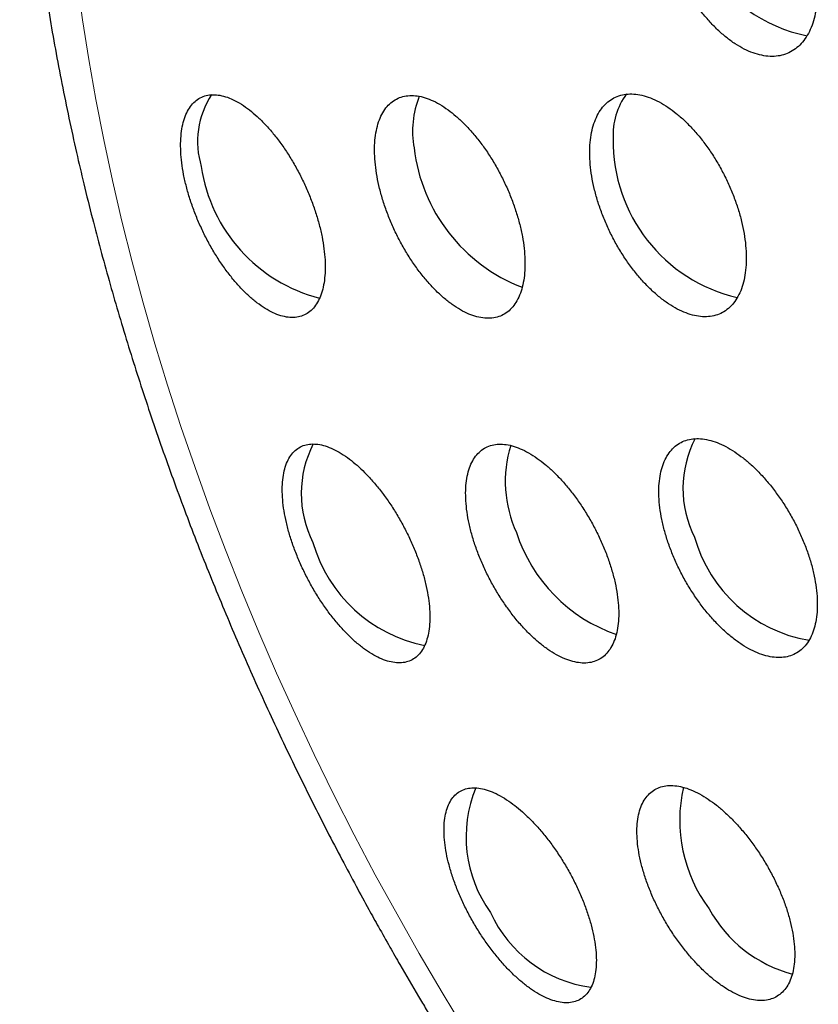
# Model space of a CAD drawing. Units: millimetres. Extents: x 8 to 828, y 12 to 839.
# Drawn here: x 759 to 765, y 376 to 384 of the extents above; entities that cross this region are included whole.
import ezdxf

# ---------------------------------------------------------------- set-up
doc = ezdxf.new("R2010")
doc.units = ezdxf.units.MM

msp = doc.modelspace()

# ---------------------------------------------------------------- linework, layer by layer
at = {"color": 252, "linetype": 'Continuous', "lineweight": 0, "flags": 128}
msp.add_lwpolyline([(762.3758, 375.7541), (762.1806, 376.0752), (761.9902, 376.3993), (761.8047, 376.7263), (761.6242, 377.0559), (761.4489, 377.3879), (761.2789, 377.7221), (761.1144, 378.0581), (760.9553, 378.3959), (760.8019, 378.7352), (760.6542, 379.0757), (760.5123, 379.4172), (760.3764, 379.7595), (760.2465, 380.1024), (760.1227, 380.4455), (760.0051, 380.7887), (759.8938, 381.1318), (759.7889, 381.4744), (759.6904, 381.8164), (759.5984, 382.1575), (759.5129, 382.4975), (759.4341, 382.8362), (759.3619, 383.1733), (759.2965, 383.5087), (759.2378, 383.842), (759.186, 384.173), (759.1409, 384.5015)], dxfattribs=at)
at = {"color": 7, "linetype": 'Continuous', "lineweight": 30}
for centre, radius, start, end in [((765.467, 385.2771), 1.2613, 159.70115, 258.73592), ((764.1874, 383.2134), 0.5829, 143.98028, 183.12646), ((760.8565, 383.1595), 0.7127, 146.68601, 196.96366), ((762.7099, 383.2464), 0.7759, 158.01132, 190.40904), ((764.9429, 383.1632), 1.3377, 179.21023, 256.83255), ((763.3583, 383.2728), 1.4213, 186.72962, 248.95937), ((761.4892, 383.1428), 1.3282, 188.27784, 255.66497), ((765.0837, 380.2724), 0.8975, 152.5075, 206.98916), ((761.9058, 380.2299), 0.8988, 152.67256, 206.96493), ((763.7235, 380.3317), 1.0169, 162.91849, 204.81106), ((764.0594, 380.3078), 1.3219, 197.74133, 251.14988), ((762.2735, 380.1563), 1.2155, 195.94675, 258.73327), ((765.4371, 380.1884), 1.1976, 195.65872, 260.36429), ((763.4433, 377.3686), 1.0633, 157.29357, 216.08739), ((765.3979, 377.5105), 1.2383, 167.22723, 216.68087), ((765.3948, 377.3202), 1.1322, 209.02724, 254.81867), ((763.5639, 377.1837), 1.0747, 204.251, 262.32985)]:
    msp.add_arc(centre, radius, start, end, dxfattribs=at)
for points, knots in [([(796.3435, 370.9083), (796.3435, 370.9446), (796.3435, 371.0122), (796.3432, 371.1058), (796.3429, 371.1839), (796.3425, 371.2466), (796.3422, 371.2933), (796.3419, 371.3251), (796.3418, 371.3473), (796.3416, 371.3673), (796.3414, 371.3903), (796.3411, 371.4177), (796.3408, 371.457), (796.3402, 371.51), (796.3394, 371.5748), (796.3383, 371.6571), (796.3369, 371.75), (796.3352, 371.8501), (796.3335, 371.9417), (796.3318, 372.0257), (796.3299, 372.1088), (796.3278, 372.1975), (796.3252, 372.2991), (796.322, 372.4148), (796.3182, 372.5386), (796.314, 372.6653), (796.3096, 372.7875), (796.3052, 372.9016), (796.301, 373.0049), (796.2968, 373.1023), (796.2924, 373.2018), (796.2858, 373.3407), (796.2768, 373.5175), (796.2655, 373.721), (796.254, 373.9128), (796.2418, 374.1036), (796.2284, 374.2979), (796.2136, 374.4984), (796.1986, 374.689), (796.1852, 374.8503), (796.1728, 374.9929), (796.1613, 375.1206), (796.1492, 375.2494), (796.1381, 375.3644), (796.1278, 375.4676), (796.1176, 375.5674), (796.1062, 375.6761), (796.0945, 375.7846), (796.0833, 375.8858), (796.0733, 375.9733), (796.0641, 376.0529), (796.0552, 376.1286), (796.0461, 376.2044), (796.037, 376.2788), (796.0283, 376.3493), (796.0203, 376.4128), (796.0123, 376.4746), (796.0041, 376.5384), (795.9953, 376.6052), (795.9867, 376.6693), (795.9786, 376.7294), (795.9705, 376.7884), (795.962, 376.8499), (795.9531, 376.9131), (795.9444, 376.974), (795.9366, 377.0282), (795.9286, 377.0832), (795.9192, 377.1465), (795.9082, 377.2204), (795.8968, 377.2954), (795.886, 377.3653), (795.8753, 377.4334), (795.8639, 377.5058), (795.846, 377.6166), (795.8224, 377.7598), (795.7927, 377.9343), (795.7627, 378.1044), (795.7318, 378.2746), (795.707, 378.4072), (795.6884, 378.5048), (795.6768, 378.5645), (795.6656, 378.6221), (795.6538, 378.6822), (795.6404, 378.7492), (795.627, 378.8157), (795.6148, 378.8754), (795.6049, 378.9239), (795.5952, 378.9705), (795.5848, 379.0205), (795.573, 379.0765), (795.5585, 379.1448), (795.5429, 379.2168), (795.5236, 379.3056), (795.5027, 379.3999), (795.4802, 379.4999), (795.4577, 379.5982), (795.435, 379.6963), (795.4148, 379.7818), (795.3993, 379.8469), (795.3888, 379.8906), (795.3794, 379.9292), (795.3704, 379.9665), (795.3602, 380.0082), (795.3481, 380.0572), (795.3355, 380.1081), (795.3242, 380.1531), (795.3144, 380.192), (795.3043, 380.2322), (795.29, 380.2882), (795.2723, 380.357), (795.2533, 380.4302), (795.2361, 380.4956), (795.2198, 380.5569), (795.2033, 380.6187), (795.1869, 380.6796), (795.1712, 380.7372), (795.1563, 380.7914), (795.1412, 380.8461), (795.1247, 380.9055), (795.107, 380.9684), (795.0892, 381.0311), (795.0733, 381.0867), (795.0597, 381.1338), (795.0477, 381.1751), (795.036, 381.2154), (795.0224, 381.2619), (795.0062, 381.3169), (794.988, 381.3781), (794.9706, 381.4358), (794.9556, 381.4856), (794.9413, 381.5326), (794.9254, 381.5846), (794.9083, 381.64), (794.8925, 381.6908), (794.8793, 381.7332), (794.8643, 381.781), (794.8448, 381.8424), (794.8192, 381.9228), (794.7912, 382.0093), (794.764, 382.0928), (794.7397, 382.1662), (794.7203, 382.2245), (794.7029, 382.2765), (794.6855, 382.3281), (794.6667, 382.3835), (794.6492, 382.4345), (794.635, 382.4758), (794.6231, 382.5103), (794.6119, 382.5426), (794.5998, 382.5772), (794.5856, 382.6179), (794.568, 382.6678), (794.5482, 382.7237), (794.5292, 382.7772), (794.5126, 382.8232), (794.4983, 382.8629), (794.4842, 382.902), (794.4671, 382.9489), (794.4457, 383.0073), (794.4217, 383.0723), (794.3993, 383.1325), (794.3803, 383.183), (794.3633, 383.2281), (794.3448, 383.277), (794.3229, 383.3344), (794.2977, 383.4001), (794.2723, 383.4657), (794.2489, 383.5255), (794.228, 383.5789), (794.2066, 383.6331), (794.1832, 383.692), (794.157, 383.7572), (794.13, 383.8242), (794.1046, 383.8866), (794.0824, 383.941), (794.0623, 383.9897), (794.0422, 384.0383), (794.0196, 384.0927), (793.9914, 384.1598), (793.9596, 384.2351), (793.9271, 384.3114), (793.8978, 384.3795), (793.8707, 384.4422), (793.8425, 384.507), (793.8113, 384.578), (793.7774, 384.6548), (793.7433, 384.731), (793.7119, 384.8009), (793.6833, 384.8638), (793.6541, 384.928), (793.6208, 385.0004), (793.5806, 385.0872), (793.5364, 385.1818), (793.4912, 385.2774), (793.4496, 385.3645), (793.4116, 385.4433), (793.3756, 385.5176), (793.3369, 385.5967), (793.2929, 385.686), (793.2439, 385.7843), (793.1951, 385.8813), (793.1507, 385.9686), (793.1108, 386.0465), (793.0727, 386.1202), (793.0347, 386.1933), (792.9928, 386.2732), (792.9455, 386.3628), (792.8934, 386.4602), (792.8417, 386.5561), (792.7938, 386.6441), (792.7494, 386.725), (792.7069, 386.8018), (792.6621, 386.882), (792.6133, 386.9687), (792.557, 387.0679), (792.4946, 387.1766), (792.429, 387.2897), (792.3673, 387.3947), (792.3119, 387.4881), (792.261, 387.5733), (792.2108, 387.6564), (792.16, 387.74), (792.1075, 387.8254), (792.0402, 387.9342), (791.9578, 388.0656), (791.8643, 388.2126), (791.776, 388.3493), (791.6918, 388.4779), (791.6095, 388.6021), (791.5261, 388.7264), (791.4418, 388.8504), (791.3552, 388.9763), (791.2642, 389.1069), (791.1707, 389.2392), (791.0794, 389.3665), (790.9927, 389.486), (790.8937, 389.6209), (790.7795, 389.7741), (790.6485, 389.9467), (790.5154, 390.1191), (790.3751, 390.2975), (790.2266, 390.4828), (790.0709, 390.6731), (789.9136, 390.8615), (789.7595, 391.0426), (789.6092, 391.2156), (789.4614, 391.3828), (789.3113, 391.5496), (789.1578, 391.7168), (789.0024, 391.8831), (788.8494, 392.0436), (788.699, 392.1986), (788.5531, 392.3463), (788.4064, 392.4923), (788.2556, 392.6398), (788.0989, 392.7903), (787.8861, 392.9908), (787.6186, 393.236), (787.2935, 393.5228), (786.9636, 393.8031), (786.6356, 394.0712), (786.3313, 394.3106), (786.0515, 394.5235), (785.7905, 394.7161), (785.527, 394.9046), (785.2628, 395.0877), (785.0213, 395.2499), (784.7982, 395.3956), (784.5917, 395.5271), (784.378, 395.6598), (784.1627, 395.7899), (783.9525, 395.9136), (783.7487, 396.0303), (783.5709, 396.1296), (783.4133, 396.2157), (783.2754, 396.2897), (783.1378, 396.3622), (783.0012, 396.4329), (782.8604, 396.5044), (782.7121, 396.5783), (782.5551, 396.6549), (782.3836, 396.7367), (782.2054, 396.8196), (782.0249, 396.9014), (781.8519, 396.9778), (781.6816, 397.0512), (781.5106, 397.123), (781.3555, 397.1865), (781.2128, 397.2436), (781.0804, 397.2955), (780.9432, 397.3481), (780.8081, 397.3988), (780.6807, 397.4455), (780.5611, 397.4885), (780.4453, 397.5294), (780.3301, 397.5692), (780.2156, 397.608), (780.0959, 397.6477), (779.9662, 397.6899), (779.8267, 397.734), (779.6867, 397.7772), (779.5591, 397.8155), (779.4433, 397.8495), (779.3365, 397.8802), (779.2302, 397.91), (779.1208, 397.9401), (779.0052, 397.9712), (778.8755, 398.0051), (778.7379, 398.0401), (778.6042, 398.073), (778.481, 398.1024), (778.3654, 398.1293), (778.2483, 398.1557), (778.1201, 398.1839), (777.9905, 398.2113), (777.8662, 398.2368), (777.7604, 398.2577), (777.6639, 398.2764), (777.573, 398.2934), (777.482, 398.3101), (777.384, 398.3275), (777.2816, 398.3452), (777.1769, 398.3626), (777.0784, 398.3786), (776.9876, 398.3927), (776.9043, 398.4053), (776.8256, 398.4169), (776.7462, 398.4282), (776.6596, 398.4403), (776.5545, 398.4543), (776.4366, 398.4694), (776.318, 398.4837), (776.2119, 398.4959), (776.1118, 398.5069), (776.0133, 398.5172), (775.9103, 398.5274), (775.8063, 398.5372), (775.7041, 398.5462), (775.6118, 398.5539), (775.5282, 398.5605), (775.446, 398.5666), (775.3599, 398.5726), (775.2657, 398.5788), (775.1693, 398.5846), (775.0759, 398.5898), (774.9926, 398.594), (774.9168, 398.5975), (774.8457, 398.6006), (774.7723, 398.6035), (774.6935, 398.6063), (774.6076, 398.6089), (774.5241, 398.6112), (774.4492, 398.6129), (774.384, 398.6141), (774.3206, 398.6151), (774.2526, 398.616), (774.1731, 398.6167), (774.084, 398.6171), (773.9919, 398.617), (773.9088, 398.6166), (773.8379, 398.616), (773.775, 398.6152), (773.7107, 398.6142), (773.6376, 398.6129), (773.5562, 398.611), (773.4722, 398.6087), (773.3965, 398.6064), (773.3306, 398.6041), (773.2727, 398.6019), (773.2153, 398.5995), (773.1511, 398.5967), (773.0786, 398.5933), (773.0014, 398.5894), (772.9267, 398.5853), (772.8595, 398.5813), (772.7994, 398.5776), (772.7432, 398.574), (772.6828, 398.5699), (772.6079, 398.5646), (772.5225, 398.5582), (772.4353, 398.5512), (772.3591, 398.5448), (772.2943, 398.5392), (772.235, 398.5338), (772.1732, 398.528), (772.1013, 398.5211), (772.0252, 398.5134), (771.9545, 398.506), (771.8945, 398.4996), (771.8411, 398.4937), (771.7849, 398.4873), (771.7212, 398.4799), (771.6493, 398.4713), (771.574, 398.462), (771.5029, 398.453), (771.4397, 398.4447), (771.3856, 398.4375), (771.3346, 398.4305), (771.279, 398.4228), (771.2135, 398.4135), (771.1435, 398.4034), (771.0789, 398.3938), (771.0249, 398.3855), (770.9763, 398.378), (770.9247, 398.37), (770.864, 398.3603), (770.7953, 398.3491), (770.7244, 398.3373), (770.6537, 398.3252), (770.5857, 398.3134), (770.5132, 398.3005), (770.436, 398.2866), (770.3509, 398.2708), (770.2712, 398.2557), (770.2043, 398.2427), (770.149, 398.2319), (770.0934, 398.2208), (770.0318, 398.2084), (769.9638, 398.1944), (769.8949, 398.18), (769.8316, 398.1665), (769.7751, 398.1544), (769.7206, 398.1425), (769.6614, 398.1294), (769.5956, 398.1146), (769.5274, 398.0991), (769.4636, 398.0843), (769.3798, 398.0647), (769.2638, 398.0369), (769.1286, 398.0035), (768.9968, 397.9701), (768.8615, 397.9349), (768.7102, 397.8944), (768.5574, 397.8521), (768.4422, 397.8195), (768.3592, 397.7955), (768.3004, 397.7783), (768.2475, 397.7627), (768.2028, 397.7494), (768.1633, 397.7376), (768.125, 397.7261), (768.0826, 397.7132), (768.0315, 397.6976), (767.9725, 397.6793), (767.914, 397.6611), (767.8638, 397.6453), (767.8202, 397.6314), (767.7767, 397.6175), (767.7287, 397.602), (767.677, 397.5852), (767.6215, 397.5671), (767.5663, 397.5488), (767.5146, 397.5316), (767.4651, 397.5149), (767.4098, 397.4962), (767.3464, 397.4745), (767.2835, 397.4528), (767.2296, 397.434), (767.1795, 397.4164), (767.1257, 397.3973), (767.0599, 397.3739), (766.9868, 397.3475), (766.9154, 397.3214), (766.8552, 397.2992), (766.8028, 397.2797), (766.7493, 397.2597), (766.6928, 397.2384), (766.6404, 397.2184), (766.5953, 397.2012), (766.5543, 397.1854), (766.5078, 397.1674), (766.4499, 397.1448), (766.3795, 397.117), (766.3099, 397.0893), (766.2321, 397.0581), (766.1394, 397.0205), (766.0387, 396.979), (765.9394, 396.9375), (765.8384, 396.8948), (765.7206, 396.8444), (765.6058, 396.7943), (765.4997, 396.7475), (765.403, 396.7043), (765.3065, 396.6605), (765.2168, 396.6195), (765.1245, 396.5768), (765.0346, 396.5347), (764.9429, 396.4913), (764.8521, 396.4479), (764.7686, 396.4074), (764.6935, 396.3707), (764.6274, 396.3383), (764.5565, 396.3031), (764.486, 396.2679), (764.4232, 396.2362), (764.3647, 396.2065), (764.3022, 396.1746), (764.2318, 396.1384), (764.1572, 396.0996), (764.0887, 396.0638), (764.0363, 396.0361), (763.992, 396.0127), (763.9456, 395.988), (763.8932, 395.96), (763.8424, 395.9326), (763.7987, 395.909), (763.7578, 395.8867), (763.7138, 395.8627), (763.6578, 395.832), (763.5955, 395.7976), (763.529, 395.7605), (763.4733, 395.7293), (763.4207, 395.6997), (763.3662, 395.6689), (763.2969, 395.6293), (763.2454, 395.5997), (763.2171, 395.5834)], [0, 0, 0, 0, 0.002298, 0.004272, 0.005922, 0.007249, 0.008254, 0.008887, 0.009272, 0.009666, 0.010153, 0.010733, 0.011407, 0.012654, 0.014104, 0.015533, 0.017898, 0.020027, 0.021928, 0.023754, 0.025397, 0.027252, 0.029437, 0.03191, 0.034681, 0.037402, 0.040076, 0.042575, 0.044786, 0.04676, 0.048885, 0.051233, 0.055772, 0.060384, 0.06451, 0.068296, 0.072873, 0.0773, 0.081444, 0.085401, 0.087949, 0.090854, 0.093845, 0.096481, 0.098484, 0.100694, 0.103108, 0.105707, 0.107908, 0.109845, 0.111544, 0.113214, 0.114901, 0.116601, 0.118182, 0.119614, 0.12085, 0.122319, 0.123884, 0.125317, 0.126614, 0.127916, 0.129268, 0.130741, 0.132152, 0.133357, 0.134379, 0.135845, 0.137607, 0.13935, 0.140889, 0.142305, 0.143932, 0.145764, 0.149769, 0.153571, 0.157533, 0.161237, 0.165069, 0.166482, 0.167834, 0.169099, 0.170377, 0.17189, 0.173623, 0.174876, 0.17593, 0.176901, 0.178025, 0.179308, 0.180686, 0.182648, 0.184184, 0.186683, 0.189021, 0.190962, 0.193329, 0.195653, 0.196747, 0.197735, 0.198606, 0.199362, 0.200254, 0.201427, 0.202675, 0.203697, 0.204472, 0.205306, 0.206405, 0.208256, 0.20996, 0.211357, 0.212674, 0.214104, 0.215534, 0.216789, 0.217997, 0.219193, 0.220482, 0.222007, 0.223436, 0.224716, 0.225761, 0.226616, 0.227509, 0.228475, 0.229755, 0.231218, 0.232601, 0.233647, 0.234577, 0.235772, 0.23715, 0.238311, 0.239201, 0.240009, 0.241529, 0.24334, 0.245421, 0.247356, 0.248968, 0.250372, 0.251276, 0.252458, 0.253842, 0.255018, 0.2559, 0.256621, 0.257344, 0.258072, 0.258952, 0.260082, 0.261426, 0.262713, 0.263686, 0.264524, 0.265377, 0.266317, 0.267676, 0.269305, 0.270683, 0.271726, 0.272702, 0.273716, 0.275003, 0.276555, 0.278137, 0.279418, 0.280576, 0.281708, 0.283034, 0.284535, 0.286115, 0.287534, 0.288725, 0.289767, 0.290808, 0.291983, 0.293418, 0.29531, 0.297035, 0.29854, 0.299883, 0.301245, 0.302882, 0.304643, 0.306395, 0.307999, 0.309336, 0.310615, 0.312305, 0.314188, 0.316434, 0.318652, 0.320603, 0.322281, 0.323939, 0.325589, 0.327587, 0.329938, 0.332206, 0.33412, 0.335821, 0.337464, 0.339102, 0.340765, 0.342873, 0.345168, 0.347379, 0.34939, 0.351152, 0.352895, 0.35463, 0.356635, 0.358826, 0.361421, 0.364096, 0.366598, 0.368654, 0.370539, 0.372485, 0.374409, 0.376329, 0.37842, 0.381969, 0.385494, 0.388694, 0.39158, 0.394522, 0.397459, 0.400373, 0.403283, 0.406461, 0.409676, 0.412751, 0.415602, 0.418282, 0.422491, 0.426712, 0.430856, 0.435113, 0.439835, 0.444569, 0.449282, 0.453955, 0.458227, 0.462421, 0.466736, 0.471058, 0.475386, 0.479718, 0.483695, 0.487674, 0.491522, 0.495449, 0.499638, 0.503841, 0.512001, 0.520154, 0.528305, 0.536387, 0.543983, 0.550058, 0.556123, 0.562176, 0.568216, 0.574127, 0.578458, 0.583125, 0.587817, 0.592525, 0.597181, 0.601438, 0.60563, 0.608542, 0.61145, 0.614354, 0.617206, 0.620019, 0.623142, 0.626432, 0.629737, 0.633711, 0.637359, 0.640755, 0.644212, 0.647662, 0.651054, 0.653519, 0.656191, 0.658947, 0.661673, 0.664195, 0.666476, 0.668725, 0.671007, 0.673235, 0.675432, 0.678004, 0.680801, 0.683546, 0.686127, 0.68819, 0.690237, 0.692289, 0.694321, 0.69649, 0.698962, 0.701759, 0.704361, 0.706597, 0.708787, 0.710942, 0.713254, 0.716069, 0.718291, 0.720295, 0.722055, 0.723741, 0.725428, 0.72719, 0.729263, 0.731195, 0.733079, 0.734803, 0.736292, 0.737755, 0.739214, 0.740741, 0.742606, 0.745099, 0.747332, 0.749236, 0.751023, 0.752917, 0.754726, 0.756765, 0.75871, 0.760417, 0.761901, 0.763367, 0.764988, 0.766689, 0.768599, 0.770347, 0.771874, 0.773228, 0.774554, 0.775818, 0.777304, 0.778929, 0.780583, 0.781941, 0.783085, 0.784195, 0.78546, 0.786858, 0.788601, 0.790405, 0.791969, 0.793211, 0.794335, 0.795457, 0.796777, 0.79839, 0.799978, 0.801442, 0.802602, 0.803631, 0.80465, 0.805789, 0.807195, 0.808675, 0.810081, 0.811342, 0.812412, 0.813423, 0.814463, 0.815769, 0.81759, 0.819221, 0.820623, 0.821831, 0.822832, 0.823927, 0.825274, 0.82684, 0.828171, 0.829219, 0.83019, 0.831153, 0.832356, 0.833749, 0.835177, 0.836569, 0.837724, 0.838716, 0.839601, 0.840582, 0.841827, 0.843279, 0.844508, 0.845453, 0.84631, 0.847236, 0.848342, 0.849725, 0.851107, 0.85234, 0.853712, 0.854937, 0.85641, 0.858077, 0.859761, 0.860911, 0.861864, 0.86289, 0.864062, 0.865356, 0.86675, 0.86798, 0.868956, 0.869952, 0.871078, 0.872323, 0.873705, 0.874969, 0.875959, 0.878491, 0.88159, 0.883723, 0.886034, 0.889366, 0.892431, 0.894856, 0.896014, 0.897241, 0.898262, 0.899084, 0.899836, 0.900553, 0.90131, 0.902297, 0.903527, 0.904745, 0.9057, 0.906453, 0.907288, 0.90824, 0.909261, 0.910312, 0.911486, 0.912495, 0.913341, 0.914387, 0.915745, 0.917063, 0.918088, 0.918919, 0.920018, 0.921258, 0.922801, 0.924348, 0.925494, 0.926358, 0.927451, 0.928669, 0.929713, 0.930566, 0.931353, 0.932154, 0.933339, 0.934809, 0.936362, 0.937501, 0.939467, 0.941927, 0.943555, 0.945445, 0.948024, 0.950676, 0.952406, 0.954466, 0.956563, 0.958297, 0.959949, 0.962211, 0.963819, 0.965575, 0.967802, 0.968986, 0.970221, 0.971893, 0.973384, 0.974597, 0.975805, 0.977026, 0.978496, 0.980205, 0.981702, 0.982787, 0.9835, 0.984485, 0.985708, 0.986806, 0.987687, 0.988468, 0.989395, 0.990473, 0.992015, 0.99335, 0.994705, 0.995563, 0.996704, 0.998183, 1, 1, 1, 1]), ([(762.5623, 395.2051), (762.5197, 395.1803), (762.4215, 395.1234), (762.2712, 395.0285), (762.1107, 394.9214), (761.953, 394.8093), (761.7982, 394.6925), (761.6463, 394.5707), (761.4974, 394.4442), (761.3514, 394.3129), (761.2086, 394.1768), (761.0689, 394.0359), (760.9324, 393.8903), (760.7992, 393.7398), (760.6693, 393.5847), (760.5428, 393.4248), (760.4198, 393.2602), (760.3004, 393.091), (760.1846, 392.917), (760.0724, 392.7385), (759.9641, 392.5553), (759.8596, 392.3676), (759.759, 392.1754), (759.6625, 391.9787), (759.57, 391.7776), (759.4817, 391.5722), (759.3976, 391.3626), (759.3177, 391.1488), (759.2423, 390.9309), (759.1712, 390.709), (759.1047, 390.4833), (759.0426, 390.2538), (758.9851, 390.0206), (758.9323, 389.784), (758.8841, 389.5439), (758.8405, 389.3005), (758.8017, 389.054), (758.7676, 388.8044), (758.7382, 388.5519), (758.7136, 388.2966), (758.6937, 388.0387), (758.6786, 387.7782), (758.6682, 387.5154), (758.6625, 387.2502), (758.6616, 386.9828), (758.6654, 386.7134), (758.6739, 386.442), (758.687, 386.1687), (758.7048, 385.8938), (758.7273, 385.6171), (758.7544, 385.3389), (758.7861, 385.0593), (758.8223, 384.7782), (758.8631, 384.4959), (758.9085, 384.2124), (758.9583, 383.9277), (759.0127, 383.642), (759.0715, 383.3552), (759.1326, 383.0775), (759.1978, 382.7992), (759.2644, 382.5304), (759.3349, 382.2613), (759.4061, 382.002), (759.4808, 381.7426), (759.5588, 381.4832), (759.6401, 381.224), (759.7247, 380.9649), (759.8125, 380.7062), (759.9035, 380.4477), (759.9977, 380.1898), (760.0949, 379.9323), (760.1953, 379.6755), (760.2987, 379.4195), (760.405, 379.1642), (760.5142, 378.91), (760.6261, 378.6569), (760.7408, 378.4051), (760.8581, 378.155), (760.9776, 377.9068), (761.099, 377.6615), (761.2216, 377.4202), (761.3433, 377.1864), (761.4591, 376.9695), (761.5611, 376.7824), (761.6547, 376.6139), (761.7411, 376.4606), (761.801, 376.3563), (761.829, 376.3076)], [0, 0, 0, 0, 0.0085095, 0.0195914, 0.0306901, 0.0418098, 0.0529546, 0.0641294, 0.0753378, 0.0865839, 0.0978715, 0.1092045, 0.1205867, 0.1320205, 0.1435098, 0.1550575, 0.1666649, 0.1783353, 0.1900701, 0.20187, 0.213736, 0.225669, 0.237669, 0.2497346, 0.2618657, 0.2740611, 0.2863178, 0.2986347, 0.311009, 0.3234372, 0.3359168, 0.3484444, 0.3610164, 0.3736297, 0.38628, 0.398964, 0.4116787, 0.4244201, 0.437185, 0.4499712, 0.4627748, 0.4755933, 0.4884253, 0.5012676, 0.5141188, 0.5269777, 0.5398417, 0.55271, 0.5655821, 0.5784572, 0.5913353, 0.6042156, 0.6170987, 0.6299852, 0.642875, 0.6557695, 0.668669, 0.6815751, 0.6944894, 0.7060801, 0.7189792, 0.7305537, 0.7421216, 0.7536819, 0.7652346, 0.7767789, 0.7883157, 0.7998447, 0.8113645, 0.8228758, 0.8343776, 0.8458691, 0.8573486, 0.8688156, 0.8802662, 0.8916979, 0.9031048, 0.9144786, 0.925805, 0.9370586, 0.9481905, 0.9590906, 0.9694522, 0.9783965, 0.9852472, 0.9931053, 1, 1, 1, 1]), ([(764.6731, 385.6405), (764.6484, 385.6558), (764.5989, 385.6864), (764.5252, 385.7184), (764.4529, 385.7398), (764.3831, 385.749), (764.3166, 385.7465), (764.2542, 385.7322), (764.1969, 385.706), (764.1453, 385.6687), (764.0999, 385.6206), (764.0615, 385.562), (764.0305, 385.4942), (764.0071, 385.4179), (763.9919, 385.3337), (763.9848, 385.243), (763.9859, 385.147), (763.9955, 385.0465), (764.0131, 384.9431), (764.0387, 384.8379), (764.072, 384.7323), (764.1126, 384.6276), (764.1598, 384.525), (764.2133, 384.426), (764.2723, 384.3318), (764.336, 384.2434), (764.4038, 384.1623), (764.4746, 384.0893), (764.5476, 384.0253), (764.6219, 383.9715), (764.6965, 383.9282), (764.7704, 383.896), (764.8427, 383.8757), (764.9125, 383.867), (764.9788, 383.8701), (765.0409, 383.8854), (765.0979, 383.9122), (765.1492, 383.9502), (765.1941, 383.9992), (765.232, 384.0582), (765.2627, 384.1266), (765.2854, 384.2036), (765.3002, 384.2881), (765.3068, 384.3791), (765.305, 384.4756), (765.2949, 384.5762), (765.2769, 384.6798), (765.2506, 384.7851), (765.2169, 384.8906), (765.176, 384.9953), (765.1282, 385.0976), (765.0743, 385.1964), (765.0151, 385.2903), (764.951, 385.3781), (764.883, 385.4588), (764.8134, 385.5298), (764.7432, 385.5914), (764.6965, 385.6241), (764.6731, 385.6405)], [0, 0, 0, 0, 0.01788, 0.035815, 0.053695, 0.071576, 0.089515, 0.107396, 0.125238, 0.143139, 0.160982, 0.178788, 0.196653, 0.214458, 0.23226, 0.250118, 0.267919, 0.28575, 0.303637, 0.321469, 0.339348, 0.357286, 0.375167, 0.393096, 0.411083, 0.429013, 0.44697, 0.464985, 0.482942, 0.500892, 0.5189, 0.536849, 0.554761, 0.572731, 0.590642, 0.608501, 0.626417, 0.644277, 0.662091, 0.679964, 0.697778, 0.715578, 0.733434, 0.751233, 0.769052, 0.786928, 0.804744, 0.822609, 0.84053, 0.858394, 0.876308, 0.894281, 0.912197, 0.930149, 0.948158, 0.96611, 0.983055, 1, 1, 1, 1]), ([(764.0617, 383.4452), (764.0372, 383.4607), (763.9882, 383.4918), (763.9157, 383.5246), (763.8449, 383.547), (763.7769, 383.5572), (763.7126, 383.5558), (763.6525, 383.5428), (763.5979, 383.5179), (763.549, 383.4819), (763.5066, 383.4351), (763.4715, 383.3779), (763.4437, 383.3115), (763.4237, 383.2365), (763.412, 383.1537), (763.4083, 383.0645), (763.4128, 382.9699), (763.4256, 382.8709), (763.4463, 382.769), (763.4746, 382.6654), (763.5105, 382.5612), (763.5532, 382.458), (763.6022, 382.3568), (763.6572, 382.2591), (763.7172, 382.1659), (763.7816, 382.0784), (763.8496, 381.998), (763.9203, 381.9253), (763.9928, 381.8614), (764.0663, 381.8075), (764.1397, 381.7637), (764.2123, 381.7308), (764.2829, 381.7096), (764.3507, 381.6999), (764.4149, 381.7019), (764.4745, 381.716), (764.5289, 381.7415), (764.5774, 381.7781), (764.6192, 381.8258), (764.654, 381.8835), (764.6814, 381.9504), (764.7007, 382.0261), (764.712, 382.1092), (764.7152, 382.1988), (764.7101, 382.2938), (764.6968, 382.393), (764.6757, 382.495), (764.6467, 382.5987), (764.6105, 382.7028), (764.5674, 382.806), (764.5178, 382.907), (764.4626, 383.0045), (764.4023, 383.0974), (764.3376, 383.1843), (764.2694, 383.2644), (764.2001, 383.3349), (764.1305, 383.3962), (764.0847, 383.4289), (764.0617, 383.4452)], [0, 0, 0, 0, 0.017947, 0.03595, 0.053896, 0.071843, 0.089848, 0.107795, 0.125718, 0.143698, 0.161622, 0.179493, 0.19742, 0.215292, 0.233116, 0.250996, 0.26882, 0.286618, 0.304476, 0.322276, 0.340086, 0.357955, 0.375765, 0.393617, 0.411525, 0.429377, 0.447281, 0.465243, 0.483148, 0.501094, 0.519096, 0.537043, 0.555001, 0.573017, 0.590975, 0.608912, 0.626903, 0.644839, 0.662728, 0.680674, 0.698561, 0.716397, 0.734291, 0.752126, 0.769931, 0.787791, 0.805595, 0.8234, 0.84126, 0.859064, 0.876901, 0.894794, 0.912632, 0.930519, 0.948463, 0.966351, 0.983176, 1, 1, 1, 1]), ([(760.5762, 383.4225), (760.5534, 383.4393), (760.5078, 383.4728), (760.4409, 383.5094), (760.376, 383.5354), (760.3142, 383.5492), (760.256, 383.5511), (760.2023, 383.5412), (760.1538, 383.5191), (760.1111, 383.4855), (760.0748, 383.4409), (760.0456, 383.3855), (760.0235, 383.3206), (760.0088, 383.2469), (760.0019, 383.1653), (760.0026, 383.0772), (760.0107, 382.9837), (760.0265, 382.8857), (760.0493, 382.7849), (760.0789, 382.6822), (760.115, 382.5789), (760.1571, 382.4763), (760.2046, 382.3755), (760.2572, 382.2777), (760.314, 382.1841), (760.3745, 382.0957), (760.438, 382.0138), (760.5037, 381.9392), (760.5709, 381.8729), (760.6386, 381.816), (760.7062, 381.7691), (760.7726, 381.7328), (760.8371, 381.7081), (760.8987, 381.6949), (760.9566, 381.6936), (761.01, 381.7046), (761.0582, 381.7274), (761.1005, 381.7616), (761.1362, 381.8072), (761.1652, 381.8631), (761.1869, 381.9285), (761.2009, 382.0029), (761.2074, 382.0849), (761.2064, 382.1734), (761.1975, 382.2674), (761.1814, 382.3654), (761.1582, 382.4665), (761.128, 382.5693), (761.0916, 382.6725), (761.0491, 382.7751), (761.0011, 382.8757), (760.9483, 382.9732), (760.8912, 383.0666), (760.8304, 383.1545), (760.7668, 383.236), (760.7026, 383.3081), (760.6388, 383.3712), (760.597, 383.4054), (760.5762, 383.4225)], [0, 0, 0, 0, 0.018184, 0.036427, 0.054612, 0.072797, 0.09104, 0.109225, 0.127386, 0.145604, 0.163764, 0.181771, 0.199835, 0.217842, 0.235637, 0.253492, 0.271288, 0.288914, 0.306597, 0.324222, 0.341791, 0.359413, 0.376981, 0.394625, 0.412326, 0.429971, 0.447793, 0.465671, 0.483494, 0.501521, 0.519604, 0.537631, 0.555799, 0.574025, 0.592194, 0.610376, 0.628618, 0.6468, 0.664865, 0.682985, 0.701049, 0.71891, 0.73683, 0.75469, 0.772359, 0.790086, 0.807757, 0.825331, 0.842959, 0.860531, 0.878139, 0.895802, 0.913412, 0.931171, 0.948987, 0.966747, 0.983373, 1, 1, 1, 1]), ([(762.2299, 383.424), (762.2064, 383.4401), (762.1591, 383.4724), (762.0895, 383.5071), (762.0217, 383.5314), (761.9569, 383.5434), (761.8956, 383.5437), (761.8388, 383.5323), (761.7873, 383.5089), (761.7416, 383.4742), (761.7022, 383.4286), (761.67, 383.3725), (761.6451, 383.3069), (761.6277, 383.2327), (761.6184, 383.1507), (761.6168, 383.0621), (761.6231, 382.9681), (761.6373, 382.8697), (761.659, 382.7684), (761.6879, 382.6652), (761.7239, 382.5614), (761.7662, 382.4584), (761.8145, 382.3573), (761.8683, 382.2594), (761.9266, 382.1659), (761.9891, 382.0779), (762.0548, 381.9965), (762.123, 381.9229), (762.1928, 381.8576), (762.2635, 381.8021), (762.3339, 381.7567), (762.4034, 381.7221), (762.4708, 381.6991), (762.5355, 381.6876), (762.5966, 381.6879), (762.653, 381.7003), (762.7042, 381.7244), (762.7496, 381.7597), (762.7884, 381.8062), (762.8202, 381.8628), (762.8448, 381.9289), (762.8615, 382.0038), (762.8704, 382.0862), (762.8716, 382.1752), (762.8646, 382.2696), (762.85, 382.3681), (762.8279, 382.4697), (762.7984, 382.573), (762.762, 382.6766), (762.7193, 382.7796), (762.6706, 382.8805), (762.6166, 382.9781), (762.5579, 383.0714), (762.4952, 383.1589), (762.4293, 383.2399), (762.3624, 383.3113), (762.2957, 383.3737), (762.2519, 383.4072), (762.2299, 383.424)], [0, 0, 0, 0, 0.018049, 0.036155, 0.054203, 0.072252, 0.09036, 0.10841, 0.126431, 0.14451, 0.16253, 0.180453, 0.198433, 0.216356, 0.23416, 0.252023, 0.269828, 0.287549, 0.305327, 0.323047, 0.340754, 0.358516, 0.376224, 0.39399, 0.411813, 0.429581, 0.447456, 0.465389, 0.483265, 0.501252, 0.519296, 0.537283, 0.555335, 0.573443, 0.591496, 0.609535, 0.627632, 0.645672, 0.66363, 0.681645, 0.699602, 0.717443, 0.735341, 0.75318, 0.770922, 0.788719, 0.806461, 0.824165, 0.841924, 0.859627, 0.877367, 0.895165, 0.912907, 0.930746, 0.948642, 0.966481, 0.98324, 1, 1, 1, 1]), ([(764.6182, 380.5758), (764.5934, 380.5912), (764.5439, 380.6219), (764.471, 380.6546), (764.4003, 380.677), (764.3328, 380.6875), (764.2693, 380.6866), (764.2104, 380.6742), (764.1572, 380.6501), (764.1101, 380.6151), (764.0697, 380.5695), (764.0368, 380.5135), (764.0116, 380.4483), (763.9943, 380.3747), (763.9856, 380.2933), (763.985, 380.2054), (763.9928, 380.1122), (764.009, 380.0147), (764.0332, 379.9144), (764.0649, 379.8123), (764.1041, 379.7098), (764.1501, 379.6082), (764.2021, 379.5087), (764.2599, 379.4127), (764.3224, 379.3212), (764.3889, 379.2353), (764.4587, 379.1564), (764.5309, 379.0851), (764.6045, 379.0223), (764.6787, 378.9692), (764.7526, 378.9261), (764.8251, 378.8936), (764.8955, 378.8724), (764.9627, 378.8625), (765.026, 378.864), (765.0844, 378.8774), (765.1373, 378.902), (765.1841, 378.9376), (765.2238, 378.9842), (765.2563, 379.0406), (765.2811, 379.1063), (765.2977, 379.1807), (765.306, 379.2625), (765.3061, 379.3506), (765.2976, 379.4442), (765.281, 379.5419), (765.2565, 379.6424), (765.2241, 379.7446), (765.1845, 379.847), (765.1382, 379.9485), (765.0856, 380.0478), (765.0276, 380.1436), (764.9649, 380.2348), (764.898, 380.3201), (764.828, 380.3987), (764.7574, 380.4678), (764.6871, 380.5278), (764.6412, 380.5598), (764.6182, 380.5758)], [0, 0, 0, 0, 0.017946, 0.035949, 0.053893, 0.071839, 0.089841, 0.107786, 0.125745, 0.143761, 0.161718, 0.179663, 0.197664, 0.215607, 0.233508, 0.251467, 0.269368, 0.287216, 0.30512, 0.322968, 0.340776, 0.358642, 0.376451, 0.394251, 0.412108, 0.429909, 0.447736, 0.465619, 0.483445, 0.501321, 0.519253, 0.537129, 0.555055, 0.573038, 0.590964, 0.60892, 0.626932, 0.644889, 0.662842, 0.68085, 0.698803, 0.716721, 0.734694, 0.752609, 0.770472, 0.788393, 0.806257, 0.824076, 0.841951, 0.859768, 0.877568, 0.895424, 0.913223, 0.931039, 0.948912, 0.966727, 0.983363, 1, 1, 1, 1]), ([(761.4091, 380.5158), (761.3859, 380.5323), (761.3396, 380.5654), (761.2721, 380.6016), (761.2069, 380.6273), (761.1452, 380.6411), (761.0876, 380.6434), (761.0347, 380.6341), (760.9873, 380.6128), (760.946, 380.5802), (760.9114, 380.5367), (760.884, 380.4825), (760.8641, 380.4187), (760.8519, 380.3463), (760.8478, 380.2658), (760.8514, 380.1787), (760.8628, 380.0863), (760.882, 379.9894), (760.9083, 379.8897), (760.9415, 379.7882), (760.9813, 379.6863), (761.0268, 379.5852), (761.0777, 379.486), (761.1333, 379.39), (761.1929, 379.2983), (761.2558, 379.2118), (761.3214, 379.1318), (761.3888, 379.059), (761.4572, 378.9943), (761.5259, 378.9388), (761.594, 378.8929), (761.6607, 378.8574), (761.725, 378.833), (761.7863, 378.82), (761.8436, 378.8183), (761.896, 378.8287), (761.943, 378.8506), (761.984, 378.8838), (762.0181, 378.9283), (762.0451, 378.983), (762.0646, 379.0473), (762.0761, 379.1205), (762.0799, 379.2014), (762.0758, 379.2887), (762.0637, 379.3817), (762.0442, 379.4787), (762.0174, 379.5786), (761.9837, 379.6801), (761.9436, 379.782), (761.8978, 379.8831), (761.8464, 379.982), (761.7906, 380.0777), (761.7308, 380.1693), (761.6675, 380.2553), (761.6018, 380.3349), (761.5363, 380.4051), (761.4717, 380.4662), (761.4299, 380.4993), (761.4091, 380.5158)], [0, 0, 0, 0, 0.018142, 0.036342, 0.054483, 0.072622, 0.090818, 0.108957, 0.127151, 0.145403, 0.163596, 0.181731, 0.199924, 0.218056, 0.236017, 0.254036, 0.271995, 0.289746, 0.307555, 0.325304, 0.342906, 0.360563, 0.378163, 0.395737, 0.413366, 0.430941, 0.448618, 0.466352, 0.484031, 0.501902, 0.519828, 0.537699, 0.555766, 0.57389, 0.591957, 0.610143, 0.628384, 0.64657, 0.664735, 0.68296, 0.701127, 0.719148, 0.737227, 0.755247, 0.77306, 0.790932, 0.808746, 0.826381, 0.844076, 0.861713, 0.87928, 0.896906, 0.914476, 0.932109, 0.949799, 0.967434, 0.983717, 1, 1, 1, 1]), ([(762.9729, 380.5223), (762.949, 380.5382), (762.901, 380.5701), (762.8308, 380.6045), (762.7629, 380.6286), (762.6983, 380.6407), (762.6377, 380.6414), (762.5818, 380.6306), (762.5315, 380.6079), (762.4873, 380.5742), (762.4497, 380.5297), (762.4196, 380.4748), (762.3969, 380.4104), (762.3821, 380.3374), (762.3756, 380.2566), (762.3771, 380.1692), (762.3866, 380.0765), (762.4042, 379.9793), (762.4294, 379.8793), (762.4619, 379.7775), (762.5013, 379.6753), (762.547, 379.5739), (762.5985, 379.4744), (762.6552, 379.3783), (762.7163, 379.2867), (762.7811, 379.2003), (762.8489, 379.1208), (762.9187, 379.0487), (762.9898, 378.9849), (763.0613, 378.9305), (763.1323, 378.886), (763.2019, 378.852), (763.2693, 378.8292), (763.3335, 378.8177), (763.3938, 378.8176), (763.4493, 378.8295), (763.4993, 378.8527), (763.5431, 378.887), (763.5801, 378.9324), (763.6099, 378.9879), (763.6321, 379.0528), (763.6462, 379.1265), (763.6524, 379.2077), (763.6504, 379.2954), (763.6402, 379.3886), (763.6222, 379.4859), (763.5966, 379.5861), (763.5636, 379.6879), (763.5238, 379.7901), (763.4777, 379.8915), (763.4258, 379.9907), (763.3688, 380.0865), (763.3075, 380.178), (763.2424, 380.2638), (763.1745, 380.343), (763.1063, 380.4127), (763.0388, 380.4734), (762.9949, 380.506), (762.9729, 380.5223)], [0, 0, 0, 0, 0.018026, 0.036112, 0.054139, 0.072164, 0.090247, 0.108271, 0.126328, 0.144441, 0.162498, 0.180521, 0.198603, 0.216625, 0.234551, 0.252535, 0.270461, 0.28827, 0.306134, 0.323943, 0.341666, 0.359446, 0.377168, 0.394874, 0.412636, 0.430341, 0.448106, 0.465926, 0.48369, 0.501563, 0.519492, 0.537365, 0.555349, 0.57339, 0.591374, 0.609425, 0.627532, 0.645583, 0.663624, 0.681725, 0.699766, 0.717725, 0.735745, 0.753704, 0.771548, 0.78945, 0.807293, 0.825037, 0.842836, 0.860582, 0.878282, 0.896043, 0.913746, 0.931484, 0.94928, 0.967019, 0.98351, 1, 1, 1, 1]), ([(762.7533, 377.6566), (762.7296, 377.6727), (762.6822, 377.705), (762.6134, 377.7402), (762.5473, 377.7653), (762.485, 377.7787), (762.4272, 377.7809), (762.3743, 377.7718), (762.3272, 377.7511), (762.2865, 377.7194), (762.2526, 377.677), (762.2264, 377.624), (762.2078, 377.5615), (762.1972, 377.4904), (762.1951, 377.4112), (762.201, 377.3254), (762.215, 377.2341), (762.237, 377.1384), (762.2665, 377.0397), (762.303, 376.9394), (762.3462, 376.8386), (762.3953, 376.7388), (762.4496, 376.641), (762.5087, 376.5465), (762.5715, 376.4564), (762.6374, 376.3716), (762.7058, 376.2934), (762.7755, 376.2224), (762.8461, 376.1593), (762.9165, 376.1054), (762.9859, 376.0609), (763.0537, 376.0265), (763.1187, 376.0029), (763.1803, 375.9902), (763.2378, 375.9886), (763.2901, 375.9987), (763.3368, 376.02), (763.3772, 376.0523), (763.4104, 376.0957), (763.4363, 376.1492), (763.4545, 376.2122), (763.4643, 376.2841), (763.4661, 376.3637), (763.4597, 376.4498), (763.4451, 376.5415), (763.4226, 376.6374), (763.3928, 376.7362), (763.3557, 376.8367), (763.3122, 376.9374), (763.2628, 377.0372), (763.208, 377.1347), (763.1488, 377.2289), (763.0857, 377.3188), (763.0195, 377.4031), (762.9511, 377.481), (762.8833, 377.5493), (762.8171, 377.6086), (762.7746, 377.6406), (762.7533, 377.6566)], [0, 0, 0, 0, 0.018029, 0.036116, 0.054146, 0.072169, 0.090248, 0.10827, 0.126413, 0.144615, 0.162758, 0.180952, 0.199203, 0.217395, 0.235498, 0.25366, 0.271764, 0.289678, 0.307648, 0.325561, 0.343271, 0.361037, 0.378747, 0.39633, 0.413968, 0.431552, 0.449138, 0.466779, 0.484367, 0.502082, 0.519853, 0.53757, 0.555486, 0.573459, 0.591377, 0.60948, 0.627639, 0.645742, 0.663935, 0.682185, 0.700378, 0.718523, 0.736726, 0.75487, 0.772845, 0.790881, 0.808859, 0.826627, 0.844452, 0.862221, 0.879832, 0.897499, 0.915109, 0.932682, 0.95031, 0.967882, 0.983941, 1, 1, 1, 1]), ([(764.3976, 377.6839), (764.3731, 377.6994), (764.324, 377.7305), (764.2524, 377.7639), (764.1834, 377.7872), (764.118, 377.7989), (764.057, 377.7994), (764.001, 377.7887), (763.9508, 377.7665), (763.907, 377.7334), (763.8702, 377.6898), (763.841, 377.6359), (763.8196, 377.5727), (763.8064, 377.501), (763.8017, 377.4214), (763.8053, 377.3353), (763.8173, 377.2438), (763.8377, 377.148), (763.8658, 377.0492), (763.9014, 376.9487), (763.9442, 376.8478), (763.9933, 376.7477), (764.0482, 376.6498), (764.1083, 376.5552), (764.1727, 376.4651), (764.2405, 376.3805), (764.3112, 376.3026), (764.3835, 376.2322), (764.4569, 376.17), (764.5303, 376.1172), (764.6029, 376.074), (764.6739, 376.041), (764.7421, 376.0191), (764.807, 376.008), (764.8677, 376.0081), (764.9232, 376.0198), (764.973, 376.0426), (765.0164, 376.0763), (765.0526, 376.1207), (765.0814, 376.1752), (765.1024, 376.2389), (765.1149, 376.3113), (765.1192, 376.3912), (765.1151, 376.4776), (765.1024, 376.5696), (765.0816, 376.6656), (765.0531, 376.7645), (765.0168, 376.8651), (764.9737, 376.966), (764.9243, 377.066), (764.8689, 377.1637), (764.8086, 377.258), (764.744, 377.3479), (764.6758, 377.432), (764.6051, 377.5095), (764.5345, 377.5775), (764.465, 377.6365), (764.4201, 377.6681), (764.3976, 377.6839)], [0, 0, 0, 0, 0.017935, 0.03593, 0.053867, 0.0718, 0.089789, 0.107722, 0.125732, 0.143796, 0.161803, 0.17986, 0.197973, 0.21603, 0.234055, 0.252139, 0.270164, 0.288094, 0.306083, 0.324014, 0.341826, 0.359696, 0.377509, 0.395233, 0.413014, 0.43074, 0.448444, 0.466205, 0.48391, 0.501671, 0.519487, 0.537249, 0.555117, 0.573041, 0.590909, 0.60889, 0.626927, 0.644909, 0.662958, 0.681065, 0.699113, 0.717156, 0.735258, 0.753301, 0.771265, 0.789287, 0.807252, 0.8251, 0.843006, 0.860854, 0.878601, 0.896404, 0.91415, 0.931853, 0.949613, 0.967316, 0.983658, 1, 1, 1, 1]), ([(761.829, 376.3076), (761.8808, 376.2186), (761.9533, 376.0939), (762.0624, 375.911), (762.1561, 375.756), (762.2695, 375.572), (762.3902, 375.3796), (762.5186, 375.179), (762.6532, 374.9731), (762.793, 374.7634), (762.9375, 374.5513), (763.0863, 374.3377), (763.2388, 374.1232), (763.395, 373.9085), (763.5545, 373.694), (763.7171, 373.48), (763.8826, 373.2669), (764.051, 373.0551), (764.2221, 372.8446), (764.3957, 372.6357), (764.5719, 372.4286), (764.7504, 372.2235), (764.9312, 372.0206), (765.1141, 371.8199), (765.2993, 371.6216), (765.4865, 371.4258), (765.6756, 371.2326), (765.8667, 371.0422), (766.0596, 370.8546), (766.2543, 370.67), (766.4506, 370.4884), (766.6486, 370.31), (766.8482, 370.1348), (767.0494, 369.9628), (767.2519, 369.7943), (767.4559, 369.6293), (767.6612, 369.4677), (767.8677, 369.3099), (768.0755, 369.1557), (768.2844, 369.0053), (768.4944, 368.8588), (768.7054, 368.7161), (768.9174, 368.5775), (769.1303, 368.4429), (769.344, 368.3125), (769.5585, 368.1863), (769.7737, 368.0643), (769.9896, 367.9467), (770.2059, 367.8335), (770.4228, 367.7247), (770.6401, 367.6205), (770.8577, 367.5209), (771.0756, 367.426), (771.2936, 367.3358), (771.5118, 367.2503), (771.7299, 367.1697), (771.948, 367.0939), (772.1659, 367.0231), (772.3835, 366.9573), (772.6008, 366.8965), (772.8176, 366.8408), (773.0339, 366.7901), (773.2495, 366.7446), (773.4644, 366.7043), (773.6785, 366.6691), (773.8917, 366.6392), (774.1038, 366.6144), (774.3148, 366.5949), (774.5247, 366.5806), (774.7332, 366.5715), (774.9404, 366.5677), (775.1461, 366.5691), (775.3503, 366.5757), (775.5528, 366.5875), (775.7537, 366.6045), (775.9529, 366.6267), (776.1502, 366.654), (776.3456, 366.6865), (776.5391, 366.724), (776.7306, 366.7667), (776.9201, 366.8145), (777.1074, 366.8673), (777.2925, 366.9251), (777.4754, 366.988), (777.6561, 367.0558), (777.8344, 367.1286), (778.0103, 367.2064), (778.1838, 367.2891), (778.3546, 367.3771), (778.4804, 367.4451), (778.5484, 367.4852), (778.5613, 367.4928)], [0, 0, 0, 0, 0.012638, 0.017706, 0.026128, 0.034869, 0.044247, 0.054035, 0.064145, 0.074505, 0.085065, 0.095786, 0.10664, 0.117606, 0.128666, 0.139807, 0.151019, 0.162292, 0.173619, 0.184995, 0.196415, 0.207873, 0.219368, 0.230895, 0.242452, 0.254037, 0.265648, 0.277284, 0.288942, 0.300622, 0.312322, 0.324041, 0.335779, 0.347534, 0.359305, 0.371093, 0.382896, 0.394713, 0.406544, 0.418387, 0.430243, 0.44211, 0.453988, 0.465876, 0.477773, 0.489677, 0.501588, 0.513505, 0.525426, 0.537348, 0.549273, 0.561196, 0.573116, 0.585033, 0.596942, 0.608844, 0.620734, 0.632611, 0.644472, 0.656316, 0.668139, 0.679939, 0.691714, 0.703461, 0.715179, 0.726864, 0.738516, 0.750133, 0.761713, 0.773255, 0.784759, 0.796223, 0.807649, 0.819036, 0.830384, 0.841695, 0.852971, 0.864212, 0.87542, 0.886599, 0.89775, 0.908877, 0.919982, 0.93107, 0.942142, 0.953204, 0.964259, 0.975311, 0.986364, 0.997422, 1, 1, 1, 1])]:
    msp.add_open_spline(points, degree=3, knots=knots, dxfattribs=at)

doc.saveas('drawing.dxf')
